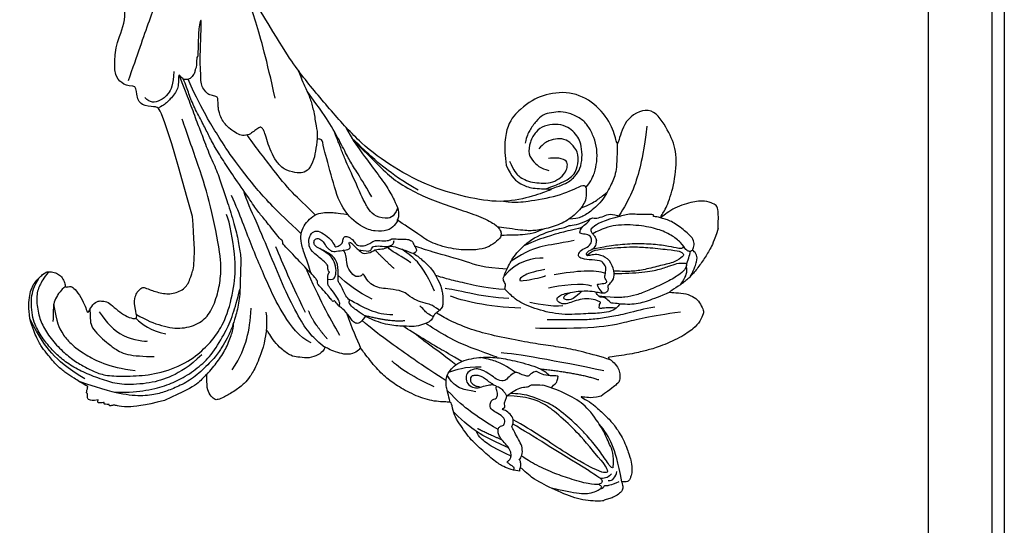
# Model space of a CAD drawing. Units: millimetres. Extents: x 798 to 2058, y 854 to 1745.
# Drawn here: x 1993 to 2010, y 1179 to 1188 of the extents above; entities that cross this region are included whole.
import ezdxf
from ezdxf.xclip import XClip

# ---------------------------------------------------------------- set-up
doc = ezdxf.new("R2010")
doc.units = ezdxf.units.MM
doc.header["$XCLIPFRAME"] = 2
doc.layers.add('H-06.木作(細線)', color=8, linetype='Continuous')
doc.layers.add('H-08.木作(細線)', color=8, linetype='Continuous')

# ---------------------------------------------------------------- blocks, each defined once
blk = doc.blocks.new('SE-21109L')
at = {"layer": 'H-08.木作(細線)'}
for points, degree in [([(-117.81, 58.25), (-119.79, 57.68), (-121, 57.14), (-122.56, 56.22), (-124.21, 55.13), (-125.42, 54.1), (-126.4, 52.92), (-127.45, 51.41), (-127.63, 51.12), (-127.63, 52.59), (-127.78, 54.12), (-128.4, 55.31), (-129.22, 55.98), (-130.26, 56.46), (-130.5, 56.46), (-131.85, 56), (-132.88, 55.09), (-134.29, 53.23), (-135.89, 49.82), (-136.38, 48.14), (-136.94, 46.3), (-137.61, 42.33), (-137.7, 42.33), (-138.35, 43.35), (-139.31, 44), (-139.96, 44.24), (-141.12, 44.24), (-141.42, 43.98), (-142.34, 43), (-143.44, 41.5)], 3), ([(-117.81, 58.25), (-115.15, 58.25), (-114.43, 58), (-114.14, 57.42), (-113.69, 56.2), (-113.92, 54.21), (-115.07, 51.21), (-116.84, 49.27), (-116.17, 49.74), (-114.33, 50.73), (-110.67, 51.64), (-106.23, 51.78), (-103.5, 50.34), (-99.66, 47.97), (-101.48, 43.84), (-105.68, 42.91), (-105.68, 42.69), (-102.76, 41.95), (-99.57, 39.3), (-97.83, 35.46), (-98.65, 31.23), (-100.29, 28.46), (-103.88, 25.31), (-109.31, 26.26)], 3), ([(-130.52, 53.01), (-131.27, 48.42), (-132.48, 44.26), (-133.38, 40.48), (-133.59, 32.9), (-133.59, 31.37)], 3), ([(-129.89, 49.12), (-130.16, 47.57), (-131.06, 44.85), (-131.58, 42.45), (-131.99, 40.22), (-132.17, 38.09), (-132.26, 33.58), (-132.26, 33.11)], 3), ([(-143.44, 41.5), (-143.75, 40.41), (-143.75, 39.66), (-143.62, 38.47), (-143.69, 38.47), (-144.33, 39.82), (-145.14, 40.92), (-146.84, 42.79), (-147.8, 43.71), (-150.15, 45.29), (-152.4, 46.06), (-152.98, 46.31), (-154.68, 46.54), (-155.35, 46.28), (-155.74, 46.28), (-156.16, 45.8), (-156.16, 45.54), (-156.16, 44.98), (-156.14, 44.98), (-156.81, 45.19), (-157.44, 45.19), (-158.06, 44.59), (-158.57, 43.75), (-158.76, 43.15), (-158.99, 42.29), (-159.18, 42.45), (-159.18, 39.25), (-158.2, 36.08), (-156.34, 32.18), (-155.93, 31.58), (-155.12, 30.43), (-154.36, 29.77), (-154.67, 29.63), (-155.04, 29.63)], 3), ([(-156.04, 42.97), (-156.15, 43.71), (-155.43, 44.05), (-154.66, 44.22)], 3), ([(-116.11, 44.92), (-116.91, 41.53), (-118.29, 39.2), (-118.74, 39.2), (-119.15, 39.44), (-119.42, 39.73), (-119.72, 39.94), (-120.18, 40.11)], 3), ([(-155.03, 43.41), (-155.51, 43.06), (-155.74, 42.58), (-155.77, 41.8)], 3), ([(-154.68, 40.09), (-155.35, 41.24), (-155.74, 41.76), (-155.98, 42.07), (-156.3, 42.07), (-156.73, 41.71), (-156.73, 40.26), (-155.92, 37.07), (-155.16, 34.71), (-153.97, 31.79), (-152.99, 30.19), (-152.81, 29.98)], 3), ([(-139.64, 41.79), (-138.42, 34.8), (-137.43, 28.32), (-137.43, 26.35)], 3), ([(-125.06, 41.6), (-124.56, 40.09), (-124.81, 37.22), (-125.53, 33.92)], 3), ([(-154.68, 40.09), (-151.84, 34.98), (-149.74, 31.59), (-148.02, 28.43)], 3), ([(-141.04, 41.1), (-140.13, 38.03), (-139.69, 32.41)], 2), ([(-127.06, 39.63), (-126.44, 38.37), (-127.14, 34.75), (-127.54, 33.16)], 3), ([(-130.13, 35.39), (-130.43, 33.75), (-129.78, 30.75), (-129.78, 30.42)], 3), ([(-108.72, 26.76), (-110.2, 27.46), (-110.99, 28.24), (-111.4, 29.06), (-111.84, 30.29), (-111.84, 31.56), (-111.84, 33.04), (-111.16, 34.24), (-110.25, 35.15), (-109.4, 35.43), (-108.56, 35.43), (-108.07, 34.7), (-107.97, 33.31), (-108.16, 32.56)], 3), ([(-124.77, 32.54), (-125.19, 30.61), (-125.8, 29.15), (-126.59, 28.62), (-126.59, 29.21), (-125.92, 32.31), (-125.63, 32.67)], 3), ([(-109.31, 26.26), (-111.16, 27.11), (-112.22, 28.65), (-112.7, 30.16), (-112.7, 33.23), (-112.72, 33.23), (-113.85, 30.56), (-115.01, 26.18), (-114.53, 21.27), (-113.03, 15.11), (-110.23, 9.37), (-106.84, 4.45), (-102.15, -0.03), (-96.65, -4.95), (-93.63, -7.15), (-87.31, -11.23)], 3), ([(-123.07, 32.24), (-123.07, 30.97), (-123.54, 28.19), (-125.97, 26.43)], 3), ([(-155.04, 29.63), (-155.04, 29.35), (-154.83, 28.33), (-154.49, 27.34), (-153.73, 25.92), (-151.77, 23.69), (-150.62, 22.19), (-147.58, 19.98), (-146.8, 19.57), (-145.03, 19.14), (-145.03, 18.96), (-145.03, 16.24), (-144.17, 13.52), (-142.78, 10.86), (-141.66, 9.22), (-139.85, 7.31), (-137.33, 5.35), (-137.33, 5.3), (-138.01, 4.78), (-138.45, 3.5), (-138.22, 2.23), (-137.89, 1), (-137.36, 0.07), (-137.36, -0.01), (-138.01, -0.21), (-138.76, -1.24), (-139.19, -2.66), (-138.93, -4.11), (-138.93, -4.95), (-137.83, -6.56), (-136.81, -7.61), (-135.62, -8.37), (-135.11, -8.74), (-135.11, -8.88), (-137.06, -9.09)], 3), ([(-130.66, 29.11), (-130.66, 24.21), (-129.78, 20.01), (-129.17, 18.56)], 3), ([(-150.48, 26.94), (-149.43, 24.33), (-148.87, 23.17)], 2), ([(-129.25, 27.27), (-129.25, 23.07), (-128.07, 19.04), (-128.07, 17.69)], 3), ([(-139.67, 23.46), (-139.67, 20.98), (-140.17, 19.71), (-140.63, 18.58)], 3), ([(-142.82, 16.53), (-141.67, 13.6), (-140.03, 11.03), (-139.13, 10.04)], 3), ([(-131.27, 16.87), (-130.53, 15.81), (-130.32, 14.69), (-130.06, 13.48), (-129.13, 12.08), (-128.66, 11.41), (-128.33, 9.4), (-128.33, 8.17), (-128.05, 7.06), (-127.37, 6.11), (-126.22, 5.43), (-126.22, 5.23), (-126.52, 5.23), (-126.85, 4.3), (-125.94, 3.35), (-124.7, 2.76), (-123.2, 2.76), (-122.72, 2.29)], 3), ([(-133.07, 11.8), (-133.38, 9.86), (-132.46, 5.73)], 2), ([(-132.57, 5.9), (-131.96, 4.91), (-131.23, 3.82), (-130.62, 3.32), (-130.32, 3.52), (-130.17, 3.38), (-129.44, 2.71), (-128.6, 2.41), (-127.74, 1.87), (-127.57, 1.63), (-126.43, 1.63), (-124.4, 1.57), (-123.22, 0.13), (-122.61, -1.4), (-122.25, -2), (-121.77, -2.18), (-121.15, -2.01), (-121.15, -1.37), (-121.49, -0.81), (-122.07, -0.44), (-122.54, -0.08), (-122.84, 0.31), (-123.11, 0.79), (-122.86, 1.78), (-122.72, 3.16), (-122.24, 3.43), (-121.55, 3.01), (-121.47, 3.32), (-122.13, 3.86), (-122.6, 4.55), (-123.28, 5.14), (-123.07, 6.37), (-122.38, 7.29), (-122.5, 8.3), (-121.92, 9.38), (-121.92, 9.63), (-122.52, 11.53), (-122.97, 12.84)], 3), ([(-132.24, 10), (-132.31, 7.5), (-131.37, 5.79), (-130.07, 3.28)], 3), ([(-125.3, 9.98), (-123.96, 8.41), (-122.57, 7.01)], 2), ([(-130, 6.85), (-128.95, 4.66), (-127.92, 3.06), (-126.55, 1.62)], 3), ([(-137.4, 5.36), (-136.07, 4.85), (-134.51, 3.93), (-132.21, 3.12)], 3), ([(-135.55, 2.16), (-132.71, 0.41), (-130.34, -0.95), (-125.6, -3.24)], 3), ([(-136.14, 0.32), (-133.86, -1.8), (-132, -2.62)], 2), ([(-136.79, -2.07), (-136.06, -3.9), (-132.55, -6.55), (-129.03, -8.47), (-122.12, -11.66), (-118.2, -13.19), (-115.11, -14.66)], 3), ([(-132.3, -3.09), (-129.38, -4.55), (-126.98, -5.82), (-123.76, -7.25), (-122.6, -7.79)], 3), ([(-137.06, -9.09), (-138.76, -9.58), (-140.49, -10.14), (-142.29, -11.15), (-143.1, -11.76), (-144.36, -13.28), (-145.38, -14.93), (-145.75, -15.75), (-145.75, -16.31), (-145.04, -16.98), (-144.15, -17.5), (-141.96, -17.5), (-141.96, -17.64), (-143.45, -18.72), (-144.62, -20.78), (-146.07, -23.75)], 3), ([(-141.2, -13.77), (-139.25, -12.53), (-136.41, -11.61), (-133.77, -11.23), (-131.87, -11.23)], 3), ([(-131.73, -28.68), (-130.58, -28.68), (-129.81, -28.21), (-129.24, -27.59), (-129.24, -27.38), (-129.53, -26.62), (-130.13, -24.64), (-130.13, -22.68), (-129.08, -20.9), (-127.52, -20.42), (-125.12, -19.61), (-118.46, -20.42)], 3), ([(-118.46, -20.42), (-102.51, -25.25), (-102.19, -26.57), (-102.19, -26.29), (-102.19, -28.69), (-100.41, -29.4), (-99.21, -29.4), (-99.21, -29.93)], 3), ([(-146.07, -23.75), (-147, -26.86), (-147.31, -29.57), (-147.09, -30.91), (-146.96, -31.2), (-147.16, -31.83), (-147.09, -31.99), (-146.94, -31.99), (-146.94, -31.99), (-146.94, -32.65), (-146.87, -32.82), (-146.67, -32.71), (-146.67, -32.75), (-146.73, -33.38), (-146.73, -33.64), (-146.68, -33.74), (-146.31, -33.69)], 3), ([(-133.92, -28.39), (-134.93, -27.27), (-135.63, -26.35), (-136.1, -23.83)], 3), ([(-96.83, -23.86), (-98.78, -23.86), (-100.43, -24.56), (-101.24, -25.76), (-101.68, -26.93), (-101.26, -27.66), (-100.87, -28.05)], 3), ([(-98.39, -30.61), (-94.56, -29.36), (-88.95, -27.68), (-84.96, -26.23), (-84.29, -25.9)], 3), ([(-133.12, -33.9), (-134.7, -32.74), (-137.06, -30.59), (-137.37, -26.82), (-137.24, -26.56)], 3), ([(-134.43, -44.24), (-132.97, -44.5), (-130.69, -44.5), (-129, -43.79), (-127.64, -42.38), (-127.35, -41.96), (-127.35, -40.99), (-127.56, -40.3), (-128.03, -39.71), (-128.71, -39.26), (-129.47, -39.07), (-129.65, -39.07), (-129.35, -38.25), (-129.77, -37.68), (-131.04, -36.68), (-132.43, -36), (-133.3, -35.69), (-133.3, -35.5), (-132.31, -35.15), (-131.49, -34.28), (-131.49, -33.65), (-131.49, -32.87), (-132.12, -31.98), (-133.09, -30.85), (-133.75, -29.7), (-134.08, -28.5), (-133.77, -28.13), (-132.64, -28.55), (-131.73, -28.68)], 3), ([(-99.21, -29.93), (-99.21, -30.69), (-98.83, -31.63), (-97.69, -32.71), (-95.58, -32.71), (-93.06, -32.71), (-88.67, -30.86), (-85.02, -32.41), (-83.9, -32.26), (-86.2, -36.2), (-84.19, -39.5), (-81.28, -38.88), (-78.33, -37.37)], 3), ([(-146.31, -33.69), (-146.47, -34.49), (-146.28, -35.09), (-146.28, -35.15), (-146.03, -35.28), (-145.76, -35.28), (-145.48, -35.28), (-145.42, -35.28), (-145.31, -35.47), (-145.2, -35.47), (-144.98, -35.39), (-144.39, -35.28), (-144.32, -35.28), (-144.24, -35.53), (-143.1, -37.52), (-142.43, -38.57), (-141.48, -39.91), (-139.75, -41.42), (-138.77, -42.29), (-137.43, -43.11), (-135.93, -43.77), (-134.43, -44.24)], 3)]:
    blk.add_open_spline(points, degree=degree, dxfattribs=at)
for points, knots in [([(-125.1, 54.35), (-123.86, 54.93), (-122.72, 55.26), (-121.87, 55.26), (-121.2, 54.55), (-121.2, 54.51), (-120.39, 54.79), (-119.56, 54.64), (-118.75, 53.84), (-117.2, 51.78), (-116.62, 50.25), (-116.35, 48.83), (-116.35, 48.45), (-116.12, 48.54), (-116.02, 48.51), (-116.09, 47.4), (-116.09, 45.33), (-116.11, 44.92)], [0.131243, 0.131243, 0.131243, 0.131243, 1, 2, 3, 4, 5, 6, 7, 8, 9, 10, 11, 12, 13, 14, 14.217146, 14.217146, 14.217146, 14.217146]), ([(-121.2, 54.56), (-121.41, 54.27), (-121.4, 53.87), (-121.27, 53.62), (-120.11, 52.79), (-119, 51.3), (-118.19, 49.33), (-117.68, 46.49), (-117.68, 42.93), (-118.36, 40.91), (-119.21, 39.52)], [0.160488, 0.160488, 0.160488, 0.160488, 1, 2, 3, 4, 5, 6, 7, 7.920516, 7.920516, 7.920516, 7.920516]), ([(-125.02, 42.89), (-125, 44.42), (-124.74, 47.59), (-124.22, 49.74), (-123.51, 51.49), (-123.18, 52.47), (-123.12, 53.69), (-123.45, 53.71), (-124.13, 53.5), (-124.98, 52.62), (-126.22, 50.65), (-127.42, 48.01), (-128.21, 46.32), (-128.53, 44.7), (-128.67, 43.42), (-128.52, 40.73)], [0.093862, 0.093862, 0.093862, 0.093862, 1, 2, 3, 4, 5, 6, 7, 8, 9, 10, 11, 12, 12.935828, 12.935828, 12.935828, 12.935828]), ([(-126.41, 52.88), (-125.13, 53.68), (-124.31, 53.8), (-123.7, 53.7), (-123.54, 53.67), (-123.52, 53.67)], [0.007602, 0.007602, 0.007602, 0.007602, 1, 2, 2.09252, 2.09252, 2.09252, 2.09252]), ([(-122.45, 38.73), (-121.88, 39.31), (-121.65, 39.84), (-121.28, 41.77), (-121.09, 43.87), (-120.96, 45.39), (-120.96, 47.64), (-121.24, 51.03), (-121.38, 52.7), (-121.8, 53.22), (-122.12, 53.22), (-123.1, 51.95), (-123.62, 49.88), (-124.34, 47.39), (-124.68, 45.61), (-124.69, 44.14), (-124.69, 42.84)], [0.077736, 0.077736, 0.077736, 0.077736, 1, 2, 3, 4, 5, 6, 7, 8, 9, 10, 11, 12, 13, 13.8935, 13.8935, 13.8935, 13.8935]), ([(-123.31, 53.68), (-123.28, 53.68), (-123.13, 53.73), (-122.6, 53.95), (-121.69, 54.16), (-121.38, 54.21)], [2.748207, 2.748207, 2.748207, 2.748207, 3, 4, 4.705847, 4.705847, 4.705847, 4.705847]), ([(-120.48, 53.02), (-120.91, 53.19), (-121.03, 52.76), (-121.03, 52.45), (-120.72, 51.1), (-120.47, 48.68), (-120.47, 45.89), (-120.77, 42.96), (-121.08, 41.44), (-121.55, 39.43)], [0.104313, 0.104313, 0.104313, 0.104313, 1, 2, 3, 4, 5, 6, 6.901353, 6.901353, 6.901353, 6.901353]), ([(-127.58, 51.32), (-128.32, 49.81), (-129.05, 47.88), (-129.73, 45.89), (-129.48, 42.75), (-129.48, 42.54), (-128.66, 41.63), (-128.66, 41.48), (-128.66, 40.98), (-128.66, 40.82), (-127.82, 40.11), (-127.92, 40.49), (-128.05, 41.48), (-127.79, 42), (-127.35, 42.17), (-126.87, 42), (-126.7, 42.19), (-125.93, 42.94), (-124.74, 42.94), (-123, 42.27), (-122.28, 40.75), (-122.28, 39.69), (-122.53, 38.97), (-122.53, 38.66), (-121.89, 38.66), (-121.43, 39.8), (-120.87, 40.09), (-120.37, 40.12), (-120.18, 40.11)], [0.084874, 0.084874, 0.084874, 0.084874, 1, 2, 3, 4, 5, 6, 7, 8, 9, 10, 11, 12, 13, 14, 15, 16, 17, 18, 19, 20, 21, 22, 23, 24, 25, 25.621726, 25.621726, 25.621726, 25.621726]), ([(-102.86, 47.14), (-106.55, 46.79), (-109.32, 46.24), (-112.52, 45.44), (-115.16, 44.08), (-116.41, 43.35)], [0, 0, 0, 0, 1, 2, 2.878154, 2.878154, 2.878154, 2.878154]), ([(-156.16, 44.55), (-156.82, 43.23), (-156.82, 42.62), (-156.82, 42.28), (-157.28, 42.26), (-157.35, 41.8)], [0, 0, 0, 0, 1, 2, 2.813099, 2.813099, 2.813099, 2.813099]), ([(-156.16, 45.01), (-153.12, 44.31), (-150.95, 43.68), (-148.53, 42.22), (-147.63, 41.35)], [0.016261, 0.016261, 0.016261, 0.016261, 1, 1.762887, 1.762887, 1.762887, 1.762887]), ([(-152.61, 41.35), (-153.84, 42.52), (-154.59, 42.83), (-154.84, 42.83), (-154.84, 42.44), (-154.84, 41.67), (-152.62, 37.15), (-148.91, 31.42), (-147.37, 28.47)], [0, 0, 0, 0, 1, 2, 3, 4, 5, 5.979524, 5.979524, 5.979524, 5.979524]), ([(-154.09, 43.62), (-154.22, 43.36), (-153.2, 42.69), (-151.14, 41.15), (-149.13, 39.35), (-147.86, 37.94), (-146.01, 35.83), (-145.04, 34.25), (-144.75, 33.63)], [0, 0, 0, 0, 1, 2, 3, 4, 5, 5.502033, 5.502033, 5.502033, 5.502033]), ([(-154.09, 43.62), (-152.16, 43.82), (-150.53, 42.91), (-148.72, 42.15), (-145.27, 39.72), (-143.73, 37.45), (-142.49, 34.41), (-142.13, 33.05), (-142.06, 32.64)], [0, 0, 0, 0, 1, 2, 3, 4, 5, 5.402942, 5.402942, 5.402942, 5.402942]), ([(-137.96, 42.74), (-137.57, 41.32), (-136.86, 38.47), (-136.37, 35.73), (-136.05, 32.58), (-135.65, 29.62), (-134.89, 25.1), (-134.13, 21.86), (-132.97, 18.77), (-132.05, 16.98), (-131.73, 16.54)], [0.008761, 0.008761, 0.008761, 0.008761, 1, 2, 3, 4, 5, 6, 7, 7.769581, 7.769581, 7.769581, 7.769581]), ([(-129.56, 43.9), (-130.66, 43.29), (-131.11, 40.8), (-131.11, 39.25), (-131.57, 35.25), (-130.79, 31.49), (-129.73, 28.54), (-128.11, 26.92), (-127.88, 26.54), (-127.2, 26.81), (-126.56, 26.33), (-126.14, 26.33), (-124.38, 27.06), (-122.55, 27.98), (-119.86, 30.64), (-118.48, 34.58), (-118.48, 35.25), (-118.01, 35.92), (-118.01, 36.87), (-117.25, 38.76), (-116.73, 39.3), (-116.95, 39.97), (-116.48, 41.17), (-116.09, 41.83), (-116.28, 42.99), (-116.47, 43.53)], [0.065854, 0.065854, 0.065854, 0.065854, 1, 2, 3, 4, 5, 6, 7, 8, 9, 10, 11, 12, 13, 14, 15, 16, 17, 18, 19, 20, 21, 22, 22.801393, 22.801393, 22.801393, 22.801393]), ([(-130.21, 43.38), (-130.12, 41.99), (-130.47, 40.83), (-130.15, 40.83), (-129.71, 40.83), (-129.48, 41.05), (-129.35, 40.96), (-128.94, 39.96), (-128.94, 38.56), (-129.23, 37.32), (-129.68, 36.26), (-129.91, 35.46), (-129.6, 34.65), (-129.2, 34.44), (-128.63, 34.55), (-127.91, 36.73), (-127.75, 38.75), (-127.78, 39.9), (-127.89, 40.34)], [0.087384, 0.087384, 0.087384, 0.087384, 1, 2, 3, 4, 5, 6, 7, 8, 9, 10, 11, 12, 13, 14, 15, 15.576144, 15.576144, 15.576144, 15.576144]), ([(-105.52, 42.75), (-107.89, 42.85), (-110.25, 42.72), (-111.8, 42.04), (-114.4, 40.77), (-116.12, 38.82), (-116.81, 37.69), (-117.05, 36.85), (-117.12, 35.89)], [0.15772, 0.15772, 0.15772, 0.15772, 1, 2, 3, 4, 5, 5.537778, 5.537778, 5.537778, 5.537778]), ([(-156.65, 41.55), (-156.81, 41.83), (-156.92, 41.98), (-157.17, 41.98), (-157.44, 41.73), (-157.85, 40.99), (-158.16, 39.91), (-158.16, 38.78), (-157.92, 37.01), (-157.65, 35.54), (-157.44, 34.53)], [0.322662, 0.322662, 0.322662, 0.322662, 1, 2, 3, 4, 5, 6, 7, 7.888104, 7.888104, 7.888104, 7.888104]), ([(-152.61, 41.35), (-150.21, 39.32), (-148.78, 37.94), (-145.94, 34.71), (-144.72, 32.82), (-143.84, 30.55), (-143.83, 27.44)], [0, 0, 0, 0, 1, 2, 3, 3.988926, 3.988926, 3.988926, 3.988926]), ([(-127.99, 41.27), (-127.42, 40.7), (-126.82, 40.43), (-126.7, 40.43), (-126.54, 41.87), (-126.21, 41.87), (-125.74, 41.45), (-125.17, 41.6), (-124.04, 41.72), (-123.5, 41.17), (-123.13, 40.91), (-123.13, 39.03), (-122.92, 37.71), (-122.47, 37.35), (-121.6, 37.81), (-121.28, 38.85), (-120.56, 39.4), (-119.8, 39.4), (-119.3, 38.91), (-119.3, 37.82), (-119.03, 37.41), (-117.89, 38.12), (-117.64, 38.64), (-116.93, 39.14)], [0.110472, 0.110472, 0.110472, 0.110472, 1, 2, 3, 4, 5, 6, 7, 8, 9, 10, 11, 12, 13, 14, 15, 16, 17, 18, 19, 20, 20.720216, 20.720216, 20.720216, 20.720216]), ([(-115.35, 37.67), (-114.95, 38.84), (-114.15, 39.98), (-113.48, 40.82), (-112.93, 41.47)], [0.217634, 0.217634, 0.217634, 0.217634, 1, 1.68952, 1.68952, 1.68952, 1.68952]), ([(-112.32, 38.27), (-111.23, 39.09), (-109.98, 39.58), (-108.47, 39.82), (-106.49, 39.82), (-104.73, 39.29), (-103.23, 38.45), (-102.12, 37.48), (-101.27, 35.66), (-101.05, 34.13), (-101.25, 32.79), (-101.58, 31.49), (-102.54, 30.57), (-104.08, 29.52), (-104.85, 29.24), (-105.95, 28.98)], [0.0472, 0.0472, 0.0472, 0.0472, 1, 2, 3, 4, 5, 6, 7, 8, 9, 10, 11, 12, 13, 13, 13, 13]), ([(-114.74, 26.04), (-114.92, 27.95), (-114.6, 29.66), (-113.78, 34.25), (-111.96, 37.73), (-111.96, 38.04), (-112.34, 38.36), (-113.23, 38.36), (-114.46, 38.36), (-116.4, 36.94), (-117.82, 34.98), (-118.72, 32.45), (-119.05, 30.46), (-119.05, 29.02), (-118.65, 25.82), (-118.6, 25.26)], [0.196681, 0.196681, 0.196681, 0.196681, 1, 2, 3, 4, 5, 6, 7, 8, 9, 10, 11, 12, 12.848143, 12.848143, 12.848143, 12.848143]), ([(-127.84, 38.13), (-128.87, 37.16), (-129.2, 36.5), (-129.2, 35.68), (-128.97, 35.37), (-128.5, 35.6), (-128.07, 36.44)], [0, 0, 0, 0, 1, 2, 3, 3.855228, 3.855228, 3.855228, 3.855228]), ([(-118.32, 37.89), (-118.67, 36.49), (-119.23, 34.58), (-119.61, 33.34), (-120.48, 30.97), (-121.33, 29.25)], [0.067552, 0.067552, 0.067552, 0.067552, 1, 2, 2.747293, 2.747293, 2.747293, 2.747293]), ([(-112.71, 32.89), (-112.21, 34.37), (-111.53, 35.91), (-110.31, 36.92), (-109.19, 37.49), (-107.42, 37.63), (-105.74, 37.35), (-104.83, 36.9), (-103.91, 36.12), (-103.2, 35.09), (-102.89, 33.41), (-103.25, 31.75), (-104.11, 30.52), (-105.72, 29.68), (-107.68, 29.45), (-108.74, 30.4), (-109.59, 31.33), (-109.93, 32.56), (-109.93, 32.68)], [0.066968, 0.066968, 0.066968, 0.066968, 1, 2, 3, 4, 5, 6, 7, 8, 9, 10, 11, 12, 13, 14, 15, 16, 16, 16, 16]), ([(-112.7, 32.33), (-112.24, 33.36), (-111.66, 34.73), (-111.11, 35.69), (-110.34, 36.53), (-109.37, 36.93), (-107.31, 37.12), (-106.08, 36.21), (-105.15, 35.14), (-105.11, 33.81), (-105.43, 32.54), (-105.93, 31.74), (-106.72, 31.09)], [0.10843, 0.10843, 0.10843, 0.10843, 1, 2, 3, 4, 5, 6, 7, 8, 9, 10, 10, 10, 10]), ([(-120.3, 36.75), (-120.87, 34.25), (-121.16, 32.33), (-122.04, 29.75), (-123.68, 27.43)], [0, 0, 0, 0, 1, 1.893075, 1.893075, 1.893075, 1.893075]), ([(-142.42, 34.05), (-141.76, 34.53), (-141.74, 34.89), (-140.89, 34.89), (-140.62, 35.17), (-140.62, 34.17), (-140.62, 32.81), (-140.08, 31.83), (-140.02, 31.66), (-140.36, 30.9), (-140.64, 30.73)], [0.079767, 0.079767, 0.079767, 0.079767, 1, 2, 3, 4, 5, 6, 7, 8, 8, 8, 8]), ([(-145.54, 27.15), (-145.12, 27.15), (-144.94, 26.97), (-144.32, 27.38), (-143.83, 27.34), (-143.51, 27.82), (-142.79, 28.82), (-142.4, 29.88), (-142.4, 30.75), (-141.99, 30.86), (-142.04, 32.19), (-142.06, 32.64)], [0, 0, 0, 0, 1, 2, 3, 4, 5, 6, 7, 8, 8.540078, 8.540078, 8.540078, 8.540078]), ([(-145.06, 18.98), (-143.94, 18.68), (-142.56, 18.26), (-142.04, 18.26), (-140.81, 18.26), (-138.86, 20), (-138.11, 23.13), (-138.11, 25.83), (-138.49, 28.2), (-139.3, 31.78), (-140.08, 33.21), (-140.61, 33.7)], [0.083852, 0.083852, 0.083852, 0.083852, 1, 2, 3, 4, 5, 6, 7, 8, 8.853472, 8.853472, 8.853472, 8.853472]), ([(-144.75, 33.63), (-143.69, 31.09), (-143.48, 29.35), (-143.46, 28.52), (-143.46, 27.88)], [0, 0, 0, 0, 1, 1.798371, 1.798371, 1.798371, 1.798371]), ([(-119.84, 25.81), (-119.72, 27.11), (-119.7, 28.62), (-119.46, 30.68), (-118.78, 31.92)], [0.181082, 0.181082, 0.181082, 0.181082, 1, 1.90396, 1.90396, 1.90396, 1.90396]), ([(-154.55, 29.81), (-153.97, 29.81), (-153.48, 29.79), (-153.28, 29.53), (-153.39, 29.53), (-152.73, 30.01), (-151.47, 30.01), (-150.64, 29.55), (-149.43, 28.85), (-148.66, 28.44), (-148.44, 28.24), (-147.92, 28.51), (-147.15, 28.51), (-146.35, 27.83), (-145.91, 27.05), (-145.91, 26.66), (-145.54, 27.15)], [0.119681, 0.119681, 0.119681, 0.119681, 1, 2, 3, 4, 5, 6, 7, 8, 9, 10, 11, 12, 13, 14, 14, 14, 14]), ([(-140.64, 30.73), (-140.76, 30.56), (-140.87, 30.4), (-140.61, 29.61), (-140.31, 28.87), (-140.2, 28.54), (-141, 27.59), (-141.66, 27.12), (-141.66, 26.16), (-141.13, 25.39), (-140.9, 25.08)], [1.007462, 1.007462, 1.007462, 1.007462, 2, 3, 4, 5, 6, 7, 8, 8.77935, 8.77935, 8.77935, 8.77935]), ([(-154.89, 28.69), (-154.63, 28.94), (-154.46, 28.79), (-154.12, 28.22), (-153.77, 27.77), (-153.7, 27.77), (-153.35, 28.18), (-152.98, 28.33), (-152.22, 28.33), (-151.43, 27.83), (-150.61, 27.04), (-149.84, 26.39), (-149.26, 26.25), (-148.67, 26.25), (-148.36, 26.63), (-148.36, 26.99), (-147.99, 27.24), (-147.15, 27.24), (-146.44, 26.12), (-146.07, 25.19), (-145.31, 24.86), (-144.68, 25.09), (-144.31, 25.48), (-144.31, 25.85), (-143.85, 26.07), (-143.1, 25.93), (-142.32, 25.64), (-142.69, 26.54), (-143.09, 26.86), (-143.53, 27.19), (-143.91, 27.4)], [0.130111, 0.130111, 0.130111, 0.130111, 1, 2, 3, 4, 5, 6, 7, 8, 9, 10, 11, 12, 13, 14, 15, 16, 17, 18, 19, 20, 21, 22, 23, 24, 25, 26, 27, 27.769934, 27.769934, 27.769934, 27.769934]), ([(-152.82, 28.32), (-151.78, 25.82), (-150.91, 24.46), (-150.23, 23.54), (-149.26, 22.97)], [0.071061, 0.071061, 0.071061, 0.071061, 1, 1.807918, 1.807918, 1.807918, 1.807918]), ([(-140.29, 28.6), (-139.32, 27.14), (-138.74, 25.8), (-138.45, 24.59), (-138.2, 23.32)], [0.100734, 0.100734, 0.100734, 0.100734, 1, 1.820307, 1.820307, 1.820307, 1.820307]), ([(-151.61, 27.92), (-150.21, 24.57), (-149.39, 23.06), (-148.13, 21.33), (-146.53, 19.54)], [0.058678, 0.058678, 0.058678, 0.058678, 1, 1.898996, 1.898996, 1.898996, 1.898996]), ([(-127.92, 26.69), (-127.87, 23.96), (-127.23, 20.99), (-126.82, 18.8), (-126.46, 17.32), (-126.15, 16.22)], [0.089512, 0.089512, 0.089512, 0.089512, 1, 2, 2.800462, 2.800462, 2.800462, 2.800462]), ([(-124.87, 26.86), (-124.81, 23.24), (-123.91, 21), (-122.75, 15.9), (-122.12, 13.81), (-121.85, 12.94)], [0.083895, 0.083895, 0.083895, 0.083895, 1, 2, 2.695977, 2.695977, 2.695977, 2.695977]), ([(-148.92, 26.26), (-147.8, 24.28), (-146.34, 21.97), (-144.94, 20.12), (-143.28, 18.49)], [0.038764, 0.038764, 0.038764, 0.038764, 1, 1.933658, 1.933658, 1.933658, 1.933658]), ([(-140.9, 25.08), (-140.02, 23.71), (-139.81, 22.62), (-140.3, 21.53), (-141.04, 21.19), (-142.01, 21.3), (-142.68, 21.96), (-142.85, 23.01), (-142.58, 23.55), (-142.31, 24.66), (-142.18, 25.19), (-142.26, 25.54), (-142.5, 25.85)], [0, 0, 0, 0, 1, 2, 3, 4, 5, 6, 7, 8, 9, 9.518758, 9.518758, 9.518758, 9.518758]), ([(-142.23, 25.35), (-142.06, 25.14), (-141.92, 24.76), (-141.69, 24.53), (-141.18, 23.81), (-140.97, 23.41), (-140.9, 22.68), (-140.97, 22.09), (-141.27, 21.88), (-141.82, 21.88), (-142.15, 22.12), (-142.47, 22.63), (-142.56, 22.96), (-142.64, 23.46)], [0.185532, 0.185532, 0.185532, 0.185532, 1, 2, 3, 4, 5, 6, 7, 8, 9, 10, 10.737998, 10.737998, 10.737998, 10.737998]), ([(-138.11, 25.81), (-137.52, 23.93), (-136.57, 21.29), (-135.75, 18.93), (-133.83, 15.71), (-133.36, 14.95)], [0.086007, 0.086007, 0.086007, 0.086007, 1, 2, 2.824388, 2.824388, 2.824388, 2.824388]), ([(-106.32, 3.29), (-107.71, 4.83), (-110.46, 7.75), (-112.09, 9.57), (-113.92, 12.93), (-114.96, 15.64), (-116.12, 19.26), (-117.06, 22.5), (-118.21, 25.01), (-119.2, 25.81), (-119.61, 25.81), (-120.28, 25.81), (-121.24, 24.58), (-121.89, 23.61), (-122.21, 21.68), (-122.21, 18.92), (-121.38, 15.4), (-120.17, 13.67), (-118.68, 11.25), (-117.99, 10.18)], [0.161276, 0.161276, 0.161276, 0.161276, 1, 2, 3, 4, 5, 6, 7, 8, 9, 10, 11, 12, 13, 14, 15, 16, 17, 17, 17, 17]), ([(-143.36, 22.77), (-143.13, 20.72), (-142.51, 19.62), (-141.86, 18.97), (-141.02, 18.4)], [0, 0, 0, 0, 1, 1.828063, 1.828063, 1.828063, 1.828063]), ([(-139.43, 19.67), (-137.74, 17.41), (-136.33, 15.22), (-135.37, 13.94), (-135.06, 13.55)], [0.0248, 0.0248, 0.0248, 0.0248, 1, 1.59998, 1.59998, 1.59998, 1.59998]), ([(-138.91, 20.52), (-137.99, 18.91), (-136.96, 16.91), (-136.02, 15.22), (-134.38, 12.36), (-133.89, 11.61)], [0.025326, 0.025326, 0.025326, 0.025326, 1, 2, 2.818556, 2.818556, 2.818556, 2.818556]), ([(-141.85, 18.26), (-139.8, 14.87), (-138.1, 12.26), (-135.89, 9), (-134.43, 6.89), (-133.2, 5.43)], [0.014553, 0.014553, 0.014553, 0.014553, 1, 2, 2.945221, 2.945221, 2.945221, 2.945221]), ([(-122.97, 12.84), (-123.33, 13.45), (-124.15, 14.5), (-125.19, 15.61), (-126.35, 16.37), (-127.94, 17.18), (-128.36, 17.18), (-129.1, 17.43), (-130.08, 17.43), (-130.81, 17.43), (-131.29, 17.04), (-131.85, 16.41), (-132.17, 16.06), (-132.39, 16.06), (-133.01, 15.69), (-133.43, 14.85), (-133.89, 13.55), (-133.89, 12.27), (-133.89, 9.97), (-133.43, 7.82), (-132.71, 6.25), (-132.57, 5.9)], [0.310619, 0.310619, 0.310619, 0.310619, 1, 2, 3, 4, 5, 6, 7, 8, 9, 10, 11, 12, 13, 14, 15, 16, 17, 18, 18.421929, 18.421929, 18.421929, 18.421929]), ([(-132.3, 16.06), (-132.07, 15.31), (-131.5, 14.79), (-130.88, 14.15), (-130.74, 13.99)], [0.071088, 0.071088, 0.071088, 0.071088, 1, 1.553928, 1.553928, 1.553928, 1.553928]), ([(-128.48, 16.14), (-125.66, 14.69), (-124.18, 13.57), (-123.16, 12.23), (-122.37, 11.04)], [0, 0, 0, 0, 1, 1.868851, 1.868851, 1.868851, 1.868851]), ([(-132.57, 5.9), (-133.29, 5.4), (-133.67, 4.98), (-133.67, 4.8), (-133.67, 4.17), (-132.35, 3.34), (-131.24, 2.11), (-131.24, 1.86), (-130.86, 2.14), (-130.06, 1.72), (-128.75, 0.75), (-128.12, 0.13), (-127.81, 0.13), (-126.61, 0.13), (-126.36, 0.13), (-126.13, 0.4), (-126.13, 0.31), (-125.89, 0.08), (-125.08, 0.08), (-124.97, -0.14), (-124.62, -0.36), (-123.01, -2.63), (-122.04, -2.9), (-120.86, -2.9), (-120.01, -2.22), (-120.01, -1.34), (-120.83, -0.08), (-121.5, 0.62), (-122.37, 1.09), (-122.37, 1.2), (-121.87, 2.17), (-121.3, 2.17), (-120.7, 2.38), (-120.7, 2.85), (-121.13, 3.69), (-121.72, 4.02), (-122.09, 4.44), (-122.09, 5.59), (-121.49, 6.47), (-121.19, 6.88), (-121.19, 7.63), (-121.19, 9.03), (-120.99, 9.28), (-120.87, 9.48), (-120.87, 9.88), (-120.87, 10.88), (-120.87, 11.49), (-120.87, 12.18), (-121.3, 12.74), (-121.62, 12.74), (-122.04, 13.11), (-122.52, 13.31), (-122.74, 13.17), (-122.97, 12.84)], [0.025253, 0.025253, 0.025253, 0.025253, 1, 2, 3, 4, 5, 6, 7, 8, 9, 10, 11, 12, 13, 14, 15, 16, 17, 18, 19, 20, 21, 22, 23, 24, 25, 26, 27, 28, 29, 30, 31, 32, 33, 34, 35, 36, 37, 38, 39, 40, 41, 42, 43, 44, 45, 46, 47, 48, 49, 50, 50.929674, 50.929674, 50.929674, 50.929674]), ([(-124.36, 12.46), (-123.3, 10.76), (-122.84, 9.83), (-122.47, 9.2), (-122.13, 8.98)], [0, 0, 0, 0, 1, 1.727652, 1.727652, 1.727652, 1.727652]), ([(-113.49, 13.24), (-112.15, 10.76), (-110.38, 8.14), (-108.7, 6.03), (-105.92, 3.03)], [0, 0, 0, 0, 1, 1.929396, 1.929396, 1.929396, 1.929396]), ([(-104.32, 2.09), (-106.15, 3.09), (-108.33, 4.8), (-110.72, 6.66), (-113.2, 8.65), (-115.08, 9.71), (-116.53, 10.42), (-117.94, 10.42), (-118.87, 9.9), (-119.74, 8.84), (-119.87, 7.04), (-119.37, 4.97), (-116.8, 1.78), (-112.29, 0.36), (-107.07, -1.28), (-106.36, -1.28), (-106.27, -1.75), (-106.25, -2.12)], [0.270531, 0.270531, 0.270531, 0.270531, 1, 2, 3, 4, 5, 6, 7, 8, 9, 10, 11, 12, 13, 14, 14.592884, 14.592884, 14.592884, 14.592884]), ([(-122.67, 4.57), (-122.83, 5.72), (-122.82, 6.28), (-122.47, 6.58), (-122.14, 6.58), (-121.94, 7.45), (-122.09, 8.75), (-121.89, 9.4), (-121.68, 9.74), (-121.28, 9.84), (-121.11, 9.84)], [0.119364, 0.119364, 0.119364, 0.119364, 1, 2, 3, 4, 5, 6, 7, 8, 8, 8, 8]), ([(-116.26, 10.22), (-117.72, 9.69), (-117.96, 8.24), (-117.44, 6.62), (-116.39, 5.77), (-115.04, 5), (-109.62, 2.36), (-108.18, 1.72), (-106.98, 1.22), (-105.88, 0.75), (-104.94, 0.34)], [0.135935, 0.135935, 0.135935, 0.135935, 1, 2, 3, 4, 5, 6, 7, 7.736525, 7.736525, 7.736525, 7.736525]), ([(-114.7, 6.33), (-112.77, 5.12), (-110.79, 3.82), (-109.23, 2.76), (-107.22, 1.68), (-104.15, -0.09), (-101.97, -1.65), (-99.16, -3.84)], [0, 0, 0, 0, 1, 2, 3, 4, 4.845373, 4.845373, 4.845373, 4.845373]), ([(-131.17, 2.05), (-130.98, 1.67), (-130.44, 1.28), (-130.33, 1.17), (-130.58, 0.93), (-130.3, 0.83), (-130.2, 0.68), (-129.72, 0.3), (-128.5, -0.85), (-127.93, -1.46), (-127.65, -1.35), (-127.43, -1.5), (-127.36, -1.5), (-126.66, -2.11), (-125.17, -3.71), (-122.6, -6.28), (-122.06, -6.87), (-121.65, -6.72), (-121.36, -7.33), (-118.83, -9.31), (-117.56, -10.54), (-116, -11.63), (-112.48, -14.26), (-110.24, -15.84), (-107.9, -17.41), (-106.13, -18.4), (-104.42, -19.29), (-102.12, -20.65), (-100.29, -21.43), (-98.81, -21.97), (-97.89, -22.43)], [0, 0, 0, 0, 1, 2, 3, 4, 5, 6, 7, 8, 9, 10, 11, 12, 13, 14, 15, 16, 17, 18, 19, 20, 21, 22, 23, 24, 25, 26, 27, 27.820651, 27.820651, 27.820651, 27.820651]), ([(-126.36, -2.45), (-125.38, -2.7), (-123.76, -3.48), (-121.85, -4.04), (-120.61, -4.2), (-119.29, -3.73), (-118.31, -2.92), (-117.41, -1.87), (-117.21, -0.6), (-117.21, 0.27), (-117.21, 1.04), (-117.45, 2.84)], [0.105344, 0.105344, 0.105344, 0.105344, 1, 2, 3, 4, 5, 6, 7, 8, 8.932265, 8.932265, 8.932265, 8.932265]), ([(-127.19, 0.13), (-127.29, 0.8), (-126.96, 1.14), (-126.53, 1.32), (-125.21, 1.32), (-123.91, 0.64), (-123.49, 0.18), (-123, -0.69), (-122.66, -1.22)], [0.11013, 0.11013, 0.11013, 0.11013, 1, 2, 3, 4, 5, 5.82692, 5.82692, 5.82692, 5.82692]), ([(-137.42, 0), (-136.8, -0.87), (-135.34, -2.52), (-133.11, -3.99), (-128.77, -6.42), (-123.93, -8.51), (-119.19, -10.68), (-115.78, -12.39), (-114.38, -12.84)], [0.222842, 0.222842, 0.222842, 0.222842, 1, 2, 3, 4, 5, 5.85809, 5.85809, 5.85809, 5.85809]), ([(-117.65, -2.05), (-116.18, -3.59), (-114.59, -5.55), (-110.92, -8.68), (-108.75, -10.41), (-107.16, -11.75), (-105.98, -12.59)], [0.01512, 0.01512, 0.01512, 0.01512, 1, 2, 3, 3.936309, 3.936309, 3.936309, 3.936309]), ([(-96, -5.33), (-97.68, -4.6), (-99.05, -3.87), (-100.45, -3.24), (-102.14, -2.75), (-104.47, -2.3), (-105.73, -2.02), (-107.68, -2.26), (-109.38, -2.47), (-110.94, -3.2), (-111.44, -4.1), (-111.44, -5.15), (-111.01, -7.01), (-109.79, -8.18), (-108.39, -8.94), (-106.88, -9.58), (-105.56, -9.97), (-105, -10.28), (-104.68, -10.59), (-104.9, -10.95), (-105.43, -11.68), (-105.93, -12.19), (-106.17, -13.36), (-105.85, -14.07), (-105.22, -15.19), (-104.42, -16.01), (-103.66, -16.54), (-102.74, -16.89), (-102.25, -17.04), (-101.57, -17.04), (-100.8, -17.17), (-100.53, -17.17), (-100.37, -17.33), (-100.24, -18.23), (-99.97, -18.82), (-99.15, -19.48), (-98.35, -19.78), (-97.28, -19.78), (-95.96, -19.92), (-94.91, -19.99), (-93.33, -19.97), (-92.21, -19.97), (-91.28, -19.97), (-90.28, -19.97), (-89.38, -19.97), (-89.02, -19.97), (-89.02, -20.14), (-90.41, -20.34), (-91.3, -20.34), (-92.64, -20.34), (-93.67, -20.34), (-94.74, -20.34), (-94.53, -20.47), (-94.53, -20.49), (-95.06, -20.49), (-95.6, -20.49), (-96.03, -20.49), (-96.42, -20.7), (-96.92, -20.7), (-97.5, -21.07), (-97.9, -21.48), (-98.05, -22.07), (-97.8, -22.67), (-97.33, -22.95), (-97.33, -23.12), (-97.85, -23.12), (-99.02, -23.12), (-99.74, -23.32), (-100.64, -23.96), (-101.25, -24.55), (-101.77, -25), (-102.08, -25.5), (-102.38, -26.01)], [0.253628, 0.253628, 0.253628, 0.253628, 1, 2, 3, 4, 5, 6, 7, 8, 9, 10, 11, 12, 13, 14, 15, 16, 17, 18, 19, 20, 21, 22, 23, 24, 25, 26, 27, 28, 29, 30, 31, 32, 33, 34, 35, 36, 37, 38, 39, 40, 41, 42, 43, 44, 45, 46, 47, 48, 49, 50, 51, 52, 53, 54, 55, 56, 57, 58, 59, 60, 61, 62, 63, 64, 65, 66, 67, 68, 69, 69.775575, 69.775575, 69.775575, 69.775575]), ([(-120.52, -4.08), (-116.91, -8.17), (-114.54, -10.53), (-109.06, -15.08), (-106.08, -17.05), (-103.71, -18.62), (-100.78, -20.3), (-97.93, -21.68)], [0.004025, 0.004025, 0.004025, 0.004025, 1, 2, 3, 4, 4.916491, 4.916491, 4.916491, 4.916491]), ([(-135.21, -8.8), (-134.59, -8.8), (-133.55, -8.8), (-132.75, -8.8), (-132.42, -8.97)], [0.093069, 0.093069, 0.093069, 0.093069, 1, 2, 2, 2, 2]), ([(-100.37, -8.57), (-94.59, -10.05), (-88.66, -11.81), (-82.6, -14.36), (-79.29, -15.9), (-77.6, -16.33)], [0, 0, 0, 0, 1, 2, 2.862858, 2.862858, 2.862858, 2.862858]), ([(-97.35, -23.03), (-99.37, -22.25), (-101.19, -21.38), (-104.1, -20.28), (-106.08, -19.39), (-108.97, -18.25), (-111.44, -16.97), (-113.89, -16.06), (-116.03, -15.27), (-119.42, -14.1), (-121.97, -13.41), (-124.32, -12.97), (-125.23, -12.97), (-128.22, -12.97), (-130.86, -12.97), (-133.43, -13.56), (-134.69, -13.93), (-136.57, -14.65), (-137.83, -15.39), (-139.19, -16.2), (-141.39, -18.18), (-143.24, -20.35), (-144.28, -22.58), (-145.02, -24.21), (-145.52, -26.51), (-145.52, -29.65), (-144.78, -32.75), (-143.62, -36.6)], [0.080146, 0.080146, 0.080146, 0.080146, 1, 2, 3, 4, 5, 6, 7, 8, 9, 10, 11, 12, 13, 14, 15, 16, 17, 18, 19, 20, 21, 22, 23, 24, 24.929132, 24.929132, 24.929132, 24.929132]), ([(-145.09, -31.27), (-145.03, -29), (-144.64, -26.09), (-143.78, -23.37), (-142.66, -21.06), (-140.87, -18.64), (-138.91, -16.77), (-135.4, -14.84), (-133.5, -14.05), (-130.65, -13.33), (-129.14, -12.97)], [0.177, 0.177, 0.177, 0.177, 1, 2, 3, 4, 5, 6, 7, 7.750378, 7.750378, 7.750378, 7.750378]), ([(-127.37, -41.69), (-128.39, -42.39), (-129.5, -43.06), (-131.2, -43.46), (-133.66, -43.05), (-135.64, -42.28), (-137.61, -40.88), (-139.45, -38.95), (-140.71, -37.21), (-141.6, -35.47), (-142.41, -33.74), (-142.73, -31.66), (-142.57, -28.13), (-142.1, -24.51), (-140.17, -20.12), (-137.85, -17.74), (-136.06, -16.21), (-133.12, -14.69), (-128.06, -13.7), (-124.59, -13.7), (-119.2, -14.74), (-117.99, -15.34)], [0.127773, 0.127773, 0.127773, 0.127773, 1, 2, 3, 4, 5, 6, 7, 8, 9, 10, 11, 12, 13, 14, 15, 16, 17, 18, 19, 19, 19, 19]), ([(-142.05, -17.57), (-141.26, -16.93), (-140.03, -15.95), (-138.13, -14.8), (-136.19, -14.07), (-134.94, -13.79), (-134.07, -13.75)], [0.058012, 0.058012, 0.058012, 0.058012, 1, 2, 3, 3.807829, 3.807829, 3.807829, 3.807829]), ([(-133.34, -28.34), (-134.16, -26.87), (-135.07, -24.28), (-135.38, -21.41), (-134.37, -18.66), (-132.71, -17.19), (-129.88, -16.23), (-127.26, -15.88), (-124.45, -15.88), (-116.45, -17.75), (-111.29, -19.54), (-105.79, -21.68), (-103.94, -22.37)], [0.065467, 0.065467, 0.065467, 0.065467, 1, 2, 3, 4, 5, 6, 7, 8, 9, 10, 10, 10, 10]), ([(-139.08, -18.4), (-140.91, -20.15), (-142.63, -22.96), (-143.6, -25.88), (-144.03, -30.13), (-143.48, -32.39), (-142.58, -35.22), (-141.57, -37.48), (-140.24, -39.5), (-138.88, -40.95), (-137.28, -42.35), (-135.16, -43.56), (-134.02, -43.89), (-132.26, -44.11), (-131.03, -44.11), (-129.75, -43.79), (-129.02, -43.44), (-128.3, -43.04)], [0, 0, 0, 0, 1, 2, 3, 4, 5, 6, 7, 8, 9, 10, 11, 12, 13, 14, 14.708656, 14.708656, 14.708656, 14.708656]), ([(-132.83, -35.33), (-134, -35.22), (-134.89, -35.2), (-135.72, -34.78), (-136.88, -33.61), (-137.92, -32.32), (-138.33, -31.77), (-139.57, -29.8), (-139.57, -27.11), (-139.57, -25.47)], [0.148351, 0.148351, 0.148351, 0.148351, 1, 2, 3, 4, 5, 6, 7, 7, 7, 7]), ([(-132.2, -40.76), (-134.98, -40.23), (-136.55, -39.35), (-137.75, -38.35), (-139.4, -36.3), (-141.34, -32.38), (-141.74, -28.25)], [0.038106, 0.038106, 0.038106, 0.038106, 1, 2, 3, 4, 4, 4, 4]), ([(-143.22, -35.78), (-141.58, -38.61), (-139.95, -40.61), (-137.25, -42.75), (-134.55, -44.2)], [0, 0, 0, 0, 1, 1.845503, 1.845503, 1.845503, 1.845503]), ([(-129.45, -39.09), (-130.15, -39.8), (-130.9, -40.29), (-131.86, -40.79), (-132.94, -40.79), (-134.13, -40.79), (-134.8, -40.79)], [0.073895, 0.073895, 0.073895, 0.073895, 1, 2, 3, 4, 4, 4, 4])]:
    blk.add_open_spline(points, degree=3, knots=knots, dxfattribs=at)
blk = doc.blocks.new('立揚展廳展板  1570m 模板1')
at = {"layer": 'H-06.木作(細線)'}
for points in [[(33457.98, 5450.15), (34914.79, 5450.15), (34914.79, 3263.34), (33457.98, 3263.34)], [(33459.84, 5448.29), (34912.93, 5448.29), (34912.93, 3265.2), (33459.84, 3265.2)], [(33469.38, 5438.75), (34903.38, 5438.75), (34903.38, 3274.75), (33469.38, 3274.75)]]:
    blk.add_lwpolyline(points, close=True, dxfattribs=at)
at = {"layer": 'H-08.木作(細線)', "xscale": -1, "rotation": 268.2552016082427}
blk.add_blockref('SE-21109L', (34817.35, 4683.32), dxfattribs=at)

msp = doc.modelspace()

# ---------------------------------------------------------------- block references
at = {"layer": 'H-06.木作(細線)', "color": 7}
ref = msp.add_blockref('立揚展廳展板  1570m 模板1', (-1900.542, 673.196), dxfattribs=dict(at, xscale=0.112, yscale=0.112, zscale=0.112))
XClip(ref).set_block_clipping_path([(33431.382812556, 3236.7460417188), (34941.3828125561, 5476.7460417188)])

doc.saveas('drawing.dxf')
